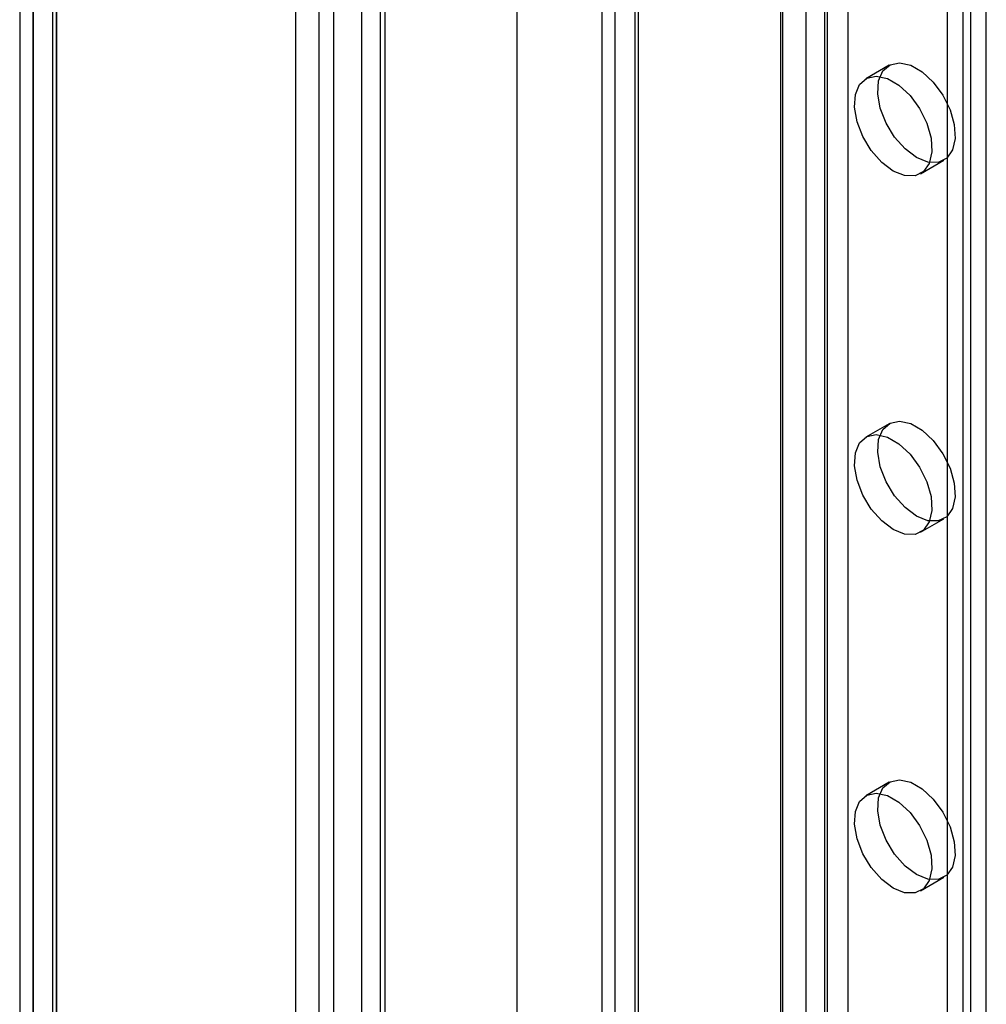
# Model space of a CAD drawing. Units: millimetres. Extents: x 63 to 4308, y 73 to 3064.
# Drawn here: x 2903 to 2947, y 2630 to 2675 of the extents above; entities that cross this region are included whole.
import ezdxf

# ---------------------------------------------------------------- set-up
doc = ezdxf.new("R2010")
doc.units = ezdxf.units.MM
doc.header["$LTSCALE"] = 2

msp = doc.modelspace()

# ---------------------------------------------------------------- linework, layer by layer
at = {"color": 7, "linetype": 'Continuous', "lineweight": 25}
for p, q in [((2917.5402, 2788.4244), (2917.5402, 2464.421)), ((2919.6616, 2788.3905), (2919.6616, 2464.4548)), ((2903.8568, 2456.0475), (2903.8568, 2776.8326)), ((2904.9174, 2455.4352), (2904.9174, 2776.2203)), ((2903.2417, 2775.7593), (2903.2417, 2455.4064)), ((2904.7417, 2775.7593), (2904.7417, 2455.4064)), ((2904.9174, 2775.2983), (2904.9174, 2455.3776)), ((2903.8568, 2774.6859), (2903.8568, 2454.7653)), ((2937.9049, 2753.1517), (2937.9049, 2476.1811)), ((2940.0262, 2753.1517), (2940.0262, 2476.1811)), ((2919.8737, 2751.3967), (2919.8737, 2470.9966)), ((2918.813, 2750.7844), (2918.813, 2470.3843)), ((2925.8841, 2746.2122), (2925.8841, 2469.2416)), ((2925.8841, 2744.9876), (2925.8841, 2468.017)), ((2938.01, 2476.1191), (2938.01, 2737.4122)), ((2940.9799, 2476.1191), (2940.9799, 2737.4122)), ((2939.0707, 2475.5068), (2939.0707, 2736.7998)), ((2939.9192, 2475.5068), (2939.9192, 2736.7998)), ((2930.3733, 2471.7105), (2930.3733, 2733.0035)), ((2931.4339, 2471.0982), (2931.4339, 2732.3912)), ((2929.7582, 2732.1463), (2929.7582, 2470.8533)), ((2931.2582, 2732.1463), (2931.2582, 2470.8533)), ((2931.4339, 2470.6083), (2931.4339, 2731.9014)), ((2947.2731, 2474.1192), (2947.2731, 2732.1461)), ((2946.2125, 2473.5069), (2946.2125, 2731.5337)), ((2930.3733, 2469.996), (2930.3733, 2731.2891)), ((2946.566, 2487.6755), (2946.566, 2697.3631)), ((2945.5054, 2487.0632), (2945.5054, 2696.7508)), ((2915.8069, 2688.662), (2915.8069, 2558.0154)), ((2916.8675, 2688.0497), (2916.8675, 2557.4031)), ((2942.8413, 2672.4579), (2941.7806, 2671.8456)), ((2944.2804, 2667.5154), (2945.341, 2668.1277)), ((2942.8413, 2656.1271), (2941.7806, 2655.5148)), ((2944.2804, 2651.1845), (2945.341, 2651.7969)), ((2942.8413, 2639.7963), (2941.7806, 2639.184)), ((2944.2804, 2634.8537), (2945.341, 2635.466))]:
    msp.add_line(p, q, dxfattribs=at)
at = {"color": 7, "linetype": 'Continuous', "lineweight": 25, "flags": 128}
for points in [[(2944.0912, 2668.2514), (2943.5701, 2668.6429), (2943.0953, 2669.181), (2942.7091, 2669.8179), (2942.4456, 2670.497), (2942.3283, 2671.1579), (2942.3677, 2671.742), (2942.5602, 2672.1973), (2942.8888, 2672.4833), (2943.3241, 2672.5748), (2943.8277, 2672.4634), (2944.3546, 2672.1592), (2944.8582, 2671.6892), (2945.2935, 2671.0951), (2945.6221, 2670.4297), (2945.8146, 2669.7521), (2945.854, 2669.1226), (2945.7367, 2668.597), (2945.4732, 2668.2222), (2945.087, 2668.0313), (2944.6122, 2668.0413), (2944.0912, 2668.2514)], [(2943.0305, 2667.6391), (2942.5094, 2668.0306), (2942.0347, 2668.5687), (2941.6484, 2669.2056), (2941.3849, 2669.8847), (2941.2677, 2670.5456), (2941.307, 2671.1297), (2941.4996, 2671.5849), (2941.8281, 2671.871), (2942.2635, 2671.9625), (2942.767, 2671.8511), (2943.294, 2671.5469), (2943.7975, 2671.0769), (2944.2329, 2670.4828), (2944.5614, 2669.8174), (2944.7539, 2669.1398), (2944.7933, 2668.5103), (2944.6761, 2667.9847), (2944.4126, 2667.6099), (2944.0263, 2667.419), (2943.5515, 2667.429), (2943.0305, 2667.6391)], [(2944.0912, 2651.9206), (2943.5701, 2652.3121), (2943.0953, 2652.8502), (2942.7091, 2653.4871), (2942.4456, 2654.1662), (2942.3283, 2654.8271), (2942.3677, 2655.4111), (2942.5602, 2655.8664), (2942.8888, 2656.1525), (2943.3241, 2656.244), (2943.8277, 2656.1326), (2944.3546, 2655.8284), (2944.8582, 2655.3584), (2945.2935, 2654.7643), (2945.6221, 2654.0989), (2945.8146, 2653.4213), (2945.854, 2652.7918), (2945.7367, 2652.2662), (2945.4732, 2651.8913), (2945.087, 2651.7005), (2944.6122, 2651.7105), (2944.0912, 2651.9206)], [(2943.0305, 2651.3083), (2942.5094, 2651.6998), (2942.0347, 2652.2379), (2941.6484, 2652.8748), (2941.3849, 2653.5538), (2941.2677, 2654.2148), (2941.307, 2654.7988), (2941.4996, 2655.2541), (2941.8281, 2655.5402), (2942.2635, 2655.6316), (2942.767, 2655.5203), (2943.294, 2655.2161), (2943.7975, 2654.7461), (2944.2329, 2654.152), (2944.5614, 2653.4866), (2944.7539, 2652.809), (2944.7933, 2652.1795), (2944.6761, 2651.6539), (2944.4126, 2651.279), (2944.0263, 2651.0882), (2943.5515, 2651.0982), (2943.0305, 2651.3083)], [(2944.0912, 2635.5898), (2943.5701, 2635.9813), (2943.0953, 2636.5194), (2942.7091, 2637.1563), (2942.4456, 2637.8353), (2942.3283, 2638.4963), (2942.3677, 2639.0803), (2942.5602, 2639.5356), (2942.8888, 2639.8217), (2943.3241, 2639.9131), (2943.8277, 2639.8018), (2944.3546, 2639.4976), (2944.8582, 2639.0276), (2945.2935, 2638.4335), (2945.6221, 2637.768), (2945.8146, 2637.0905), (2945.854, 2636.461), (2945.7367, 2635.9354), (2945.4732, 2635.5605), (2945.087, 2635.3696), (2944.6122, 2635.3797), (2944.0912, 2635.5898)], [(2943.0305, 2634.9775), (2942.5094, 2635.369), (2942.0347, 2635.9071), (2941.6484, 2636.544), (2941.3849, 2637.223), (2941.2677, 2637.884), (2941.307, 2638.468), (2941.4996, 2638.9233), (2941.8281, 2639.2094), (2942.2635, 2639.3008), (2942.767, 2639.1895), (2943.294, 2638.8853), (2943.7975, 2638.4153), (2944.2329, 2637.8211), (2944.5614, 2637.1557), (2944.7539, 2636.4782), (2944.7933, 2635.8486), (2944.6761, 2635.3231), (2944.4126, 2634.9482), (2944.0263, 2634.7573), (2943.5515, 2634.7674), (2943.0305, 2634.9775)]]:
    msp.add_lwpolyline(points, dxfattribs=at)

doc.saveas('drawing.dxf')
